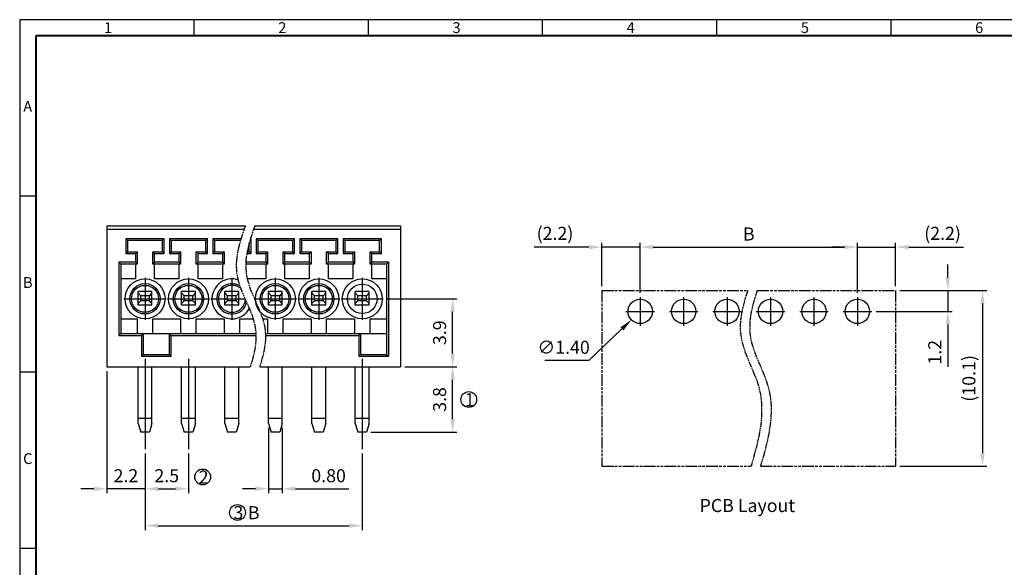
# Model space of a CAD drawing. Extents: x 2443 to 3048, y 154 to 438.
# Drawn here: x 2443 to 2670, y 312 to 438 of the extents above; entities that cross this region are included whole.
import ezdxf

# ---------------------------------------------------------------- set-up
doc = ezdxf.new("R2010")
doc.units = 0
doc.linetypes.add('PHANTOM', pattern=[0.8, 0.45, -0.05, 0.1, -0.05, 0.1, -0.05])
doc.layers.get('0').update_dxf_attribs({"linetype": 'CONTINUOUS'})
doc.layers.get('DEFPOINTS').update_dxf_attribs({"linetype": 'CONTINUOUS'})
doc.styles.add('A', font='ROMANS.shx', dxfattribs={"height": 1})
doc.styles.get("Standard").update_dxf_attribs({"font": 'isocp.shx'})
doc.dimstyles.new('AAA', dxfattribs={"dimtxt": 3, "dimasz": 3, "dimexe": 1, "dimexo": 1, "dimgap": 1.5, "dimtad": 1, "dimdec": 1, "dimlfac": 0.25, "dimzin": 1, "dimdsep": 46, "dimtxsty": 'Standard', "dimcen": 0, "dimclrd": 256, "dimclre": 256, "dimclrt": 256, "dimadec": 0, "dimazin": 0, "dimtfac": 1, "dimtdec": 1, "dimtmove": 0, "dimatfit": 3, "dimfxl": 1, "dimtolj": 1, "dimarcsym": 0})
doc.dimstyles.new('RAD', dxfattribs={"dimtxt": 3, "dimasz": 3, "dimexe": 1, "dimexo": 1, "dimgap": 1.5, "dimtad": 1, "dimtoh": 1, "dimlfac": 0.25, "dimdsep": 46, "dimtxsty": 'Standard', "dimcen": 0, "dimclrd": 256, "dimclre": 256, "dimclrt": 256, "dimadec": 0, "dimazin": 0, "dimtfac": 1, "dimtofl": 0, "dimtmove": 0, "dimatfit": 3, "dimfxl": 1, "dimtolj": 1, "dimarcsym": 0})

# ---------------------------------------------------------------- blocks, each defined once
blk = doc.blocks.new('*D6')
at = {"lineweight": -2, "transparency": 16777216}
for p, q in [((2472.21, 338.07), (2472.21, 328.99)), ((2482.21, 338.07), (2482.21, 328.99)), ((2475.21, 329.99), (2479.21, 329.99))]:
    blk.add_line(p, q, dxfattribs=at)
at = {"transparency": 16777216}
for points in [[(2475.21, 330.49), (2475.21, 329.49), (2472.21, 329.99)], [(2479.21, 330.49), (2479.21, 329.49), (2482.21, 329.99)]]:
    blk.add_solid(points, dxfattribs=at)
at = {"layer": 'DEFPOINTS', "color": 0, "transparency": 16777216}
for p in [(2472.21, 339.07), (2482.21, 339.07), (2482.21, 329.99)]:
    blk.add_point(p, dxfattribs=at)
at = {"transparency": 16777216, "insert": (2477.21, 332.99), "char_height": 3, "attachment_point": 5}
blk.add_mtext('\\A1;2.5', dxfattribs=at)
blk = doc.blocks.new('*D7')
at = {"lineweight": -2, "transparency": 16777216}
for p, q in [((2472.21, 338.07), (2472.21, 320.49)), ((2522.21, 338.07), (2522.21, 320.49)), ((2475.21, 321.49), (2519.21, 321.49))]:
    blk.add_line(p, q, dxfattribs=at)
at = {"transparency": 16777216}
for points in [[(2475.21, 321.99), (2475.21, 320.99), (2472.21, 321.49)], [(2519.21, 321.99), (2519.21, 320.99), (2522.21, 321.49)]]:
    blk.add_solid(points, dxfattribs=at)
at = {"layer": 'DEFPOINTS', "color": 0, "transparency": 16777216}
for p in [(2472.21, 339.07), (2522.21, 339.07), (2522.21, 321.49)]:
    blk.add_point(p, dxfattribs=at)
at = {"transparency": 16777216, "insert": (2497.21, 324.49), "char_height": 3, "attachment_point": 5}
blk.add_mtext('\\A1;B', dxfattribs=at)
blk = doc.blocks.new('*D9')
at = {"lineweight": -2, "transparency": 16777216}
for p, q in [((2527.81, 373.66), (2544.01, 373.66)), ((2543.01, 361.06), (2543.01, 370.66)), ((2532.01, 358.06), (2544.01, 358.06))]:
    blk.add_line(p, q, dxfattribs=at)
at = {"transparency": 16777216}
for points in [[(2542.51, 370.66), (2543.51, 370.66), (2543.01, 373.66)], [(2542.51, 361.06), (2543.51, 361.06), (2543.01, 358.06)]]:
    blk.add_solid(points, dxfattribs=at)
at = {"layer": 'DEFPOINTS', "color": 0, "transparency": 16777216}
for p in [(2526.81, 373.66), (2543.01, 373.66), (2531.01, 358.06)]:
    blk.add_point(p, dxfattribs=at)
at = {"transparency": 16777216, "insert": (2540.01, 365.86), "char_height": 3, "attachment_point": 5, "rotation": 90}
blk.add_mtext('\\A1;3.9', dxfattribs=at)
blk = doc.blocks.new('*D10')
at = {"lineweight": -2, "transparency": 16777216}
for p, q in [((2500.61, 343.98), (2500.61, 328.99)), ((2503.81, 343.98), (2503.81, 328.99)), ((2497.61, 329.99), (2494.61, 329.99)), ((2500.61, 329.99), (2503.81, 329.99)), ((2506.81, 329.99), (2519.11, 329.99))]:
    blk.add_line(p, q, dxfattribs=at)
at = {"transparency": 16777216}
for points in [[(2497.61, 330.49), (2497.61, 329.49), (2500.61, 329.99)], [(2506.81, 330.49), (2506.81, 329.49), (2503.81, 329.99)]]:
    blk.add_solid(points, dxfattribs=at)
at = {"layer": 'DEFPOINTS', "color": 0, "transparency": 16777216}
for p in [(2500.61, 344.98), (2503.81, 344.98), (2503.81, 329.99)]:
    blk.add_point(p, dxfattribs=at)
at = {"transparency": 16777216, "insert": (2514.46, 332.99), "char_height": 3, "attachment_point": 5}
blk.add_mtext('\\A1;0.80', dxfattribs=at)
blk = doc.blocks.new('*D11')
at = {"lineweight": -2, "transparency": 16777216}
for p, q in [((2532.01, 358.06), (2544.01, 358.06)), ((2543.01, 345.98), (2543.01, 355.06)), ((2524.21, 342.98), (2544.01, 342.98))]:
    blk.add_line(p, q, dxfattribs=at)
at = {"transparency": 16777216}
for points in [[(2542.51, 355.06), (2543.51, 355.06), (2543.01, 358.06)], [(2542.51, 345.98), (2543.51, 345.98), (2543.01, 342.98)]]:
    blk.add_solid(points, dxfattribs=at)
at = {"layer": 'DEFPOINTS', "color": 0, "transparency": 16777216}
for p in [(2531.01, 358.06), (2543.01, 358.06), (2523.21, 342.98)]:
    blk.add_point(p, dxfattribs=at)
at = {"transparency": 16777216, "insert": (2540.01, 350.52), "char_height": 3, "attachment_point": 5, "rotation": 90}
blk.add_mtext('\\A1;3.8', dxfattribs=at)
blk = doc.blocks.new('*D12')
at = {"lineweight": -2, "transparency": 16777216}
for p, q in [((2645.97, 375.57), (2665.97, 375.57)), ((2664.97, 372.57), (2664.97, 338.17)), ((2645.97, 335.17), (2665.97, 335.17))]:
    blk.add_line(p, q, dxfattribs=at)
at = {"transparency": 16777216}
for points in [[(2664.47, 372.57), (2665.47, 372.57), (2664.97, 375.57)], [(2664.47, 338.17), (2665.47, 338.17), (2664.97, 335.17)]]:
    blk.add_solid(points, dxfattribs=at)
at = {"layer": 'DEFPOINTS', "color": 0, "transparency": 16777216}
for p in [(2644.97, 375.57), (2644.97, 335.17), (2664.97, 335.17)]:
    blk.add_point(p, dxfattribs=at)
at = {"transparency": 16777216, "insert": (2661.82, 355.37), "char_height": 3, "attachment_point": 5, "rotation": 90}
blk.add_mtext('\\A1;(10.1)', dxfattribs=at)
blk = doc.blocks.new('*D13')
at = {"lineweight": -2, "transparency": 16777216}
for p, q in [((2656.97, 378.57), (2656.97, 381.57)), ((2645.97, 375.57), (2657.97, 375.57)), ((2656.97, 375.57), (2656.97, 370.77)), ((2640.45, 370.77), (2657.97, 370.77)), ((2656.97, 367.77), (2656.97, 357.99))]:
    blk.add_line(p, q, dxfattribs=at)
at = {"transparency": 16777216}
for points in [[(2656.47, 378.57), (2657.47, 378.57), (2656.97, 375.57)], [(2656.47, 367.77), (2657.47, 367.77), (2656.97, 370.77)]]:
    blk.add_solid(points, dxfattribs=at)
at = {"layer": 'DEFPOINTS', "color": 0, "transparency": 16777216}
for p in [(2644.97, 375.57), (2639.45, 370.77), (2656.97, 370.77)]:
    blk.add_point(p, dxfattribs=at)
at = {"transparency": 16777216, "insert": (2653.97, 361.38), "char_height": 3, "attachment_point": 5, "rotation": 90}
blk.add_mtext('\\A1;1.2', dxfattribs=at)
blk = doc.blocks.new('*D14')
at = {"lineweight": -2, "transparency": 16777216}
for p, q in [((2586.17, 375.05), (2586.17, 386.57)), ((2589.17, 385.57), (2633.17, 385.57)), ((2636.17, 375.05), (2636.17, 386.57))]:
    blk.add_line(p, q, dxfattribs=at)
at = {"transparency": 16777216}
for points in [[(2589.17, 386.07), (2589.17, 385.07), (2586.17, 385.57)], [(2633.17, 386.07), (2633.17, 385.07), (2636.17, 385.57)]]:
    blk.add_solid(points, dxfattribs=at)
at = {"layer": 'DEFPOINTS', "color": 0, "transparency": 16777216}
for p in [(2636.17, 385.57), (2586.17, 374.05), (2636.17, 374.05)]:
    blk.add_point(p, dxfattribs=at)
at = {"transparency": 16777216, "insert": (2611.17, 388.57), "char_height": 3, "attachment_point": 5}
blk.add_mtext('\\A1;B', dxfattribs=at)
blk = doc.blocks.new('*D15')
at = {"lineweight": -2, "transparency": 16777216}
for p, q in [((2574.37, 385.57), (2561.77, 385.57)), ((2577.37, 376.57), (2577.37, 386.57)), ((2586.17, 385.57), (2577.37, 385.57)), ((2586.17, 375.05), (2586.17, 386.57)), ((2589.17, 385.57), (2592.17, 385.57))]:
    blk.add_line(p, q, dxfattribs=at)
at = {"transparency": 16777216}
for points in [[(2574.37, 386.07), (2574.37, 385.07), (2577.37, 385.57)], [(2589.17, 386.07), (2589.17, 385.07), (2586.17, 385.57)]]:
    blk.add_solid(points, dxfattribs=at)
at = {"layer": 'DEFPOINTS', "color": 0, "transparency": 16777216}
for p in [(2577.37, 385.57), (2577.37, 375.57), (2586.17, 374.05)]:
    blk.add_point(p, dxfattribs=at)
at = {"transparency": 16777216, "insert": (2566.57, 388.72), "char_height": 3, "attachment_point": 5}
blk.add_mtext('\\A1;(2.2)', dxfattribs=at)
blk = doc.blocks.new('*D16')
at = {"lineweight": -2, "transparency": 16777216}
for p, q in [((2633.17, 385.57), (2630.17, 385.57)), ((2636.17, 375.05), (2636.17, 386.57)), ((2636.17, 385.57), (2644.97, 385.57)), ((2644.97, 376.57), (2644.97, 386.57)), ((2647.97, 385.57), (2660.57, 385.57))]:
    blk.add_line(p, q, dxfattribs=at)
at = {"transparency": 16777216}
for points in [[(2633.17, 386.07), (2633.17, 385.07), (2636.17, 385.57)], [(2647.97, 386.07), (2647.97, 385.07), (2644.97, 385.57)]]:
    blk.add_solid(points, dxfattribs=at)
at = {"layer": 'DEFPOINTS', "color": 0, "transparency": 16777216}
for p in [(2644.97, 385.57), (2636.17, 374.05), (2644.97, 375.57)]:
    blk.add_point(p, dxfattribs=at)
at = {"transparency": 16777216, "insert": (2655.77, 388.72), "char_height": 3, "attachment_point": 5}
blk.add_mtext('\\A1;(2.2)', dxfattribs=at)
blk = doc.blocks.new('*D17')
at = {"lineweight": -2, "transparency": 16777216}
for p, q in [((2463.41, 357.06), (2463.41, 328.99)), ((2472.21, 338.07), (2472.21, 328.99)), ((2460.41, 329.99), (2457.41, 329.99)), ((2472.21, 329.99), (2463.41, 329.99)), ((2475.21, 329.99), (2478.21, 329.99))]:
    blk.add_line(p, q, dxfattribs=at)
at = {"transparency": 16777216}
for points in [[(2460.41, 330.49), (2460.41, 329.49), (2463.41, 329.99)], [(2475.21, 330.49), (2475.21, 329.49), (2472.21, 329.99)]]:
    blk.add_solid(points, dxfattribs=at)
at = {"layer": 'DEFPOINTS', "color": 0, "transparency": 16777216}
for p in [(2463.41, 358.06), (2472.21, 339.07), (2463.41, 329.99)]:
    blk.add_point(p, dxfattribs=at)
at = {"transparency": 16777216, "insert": (2467.81, 332.99), "char_height": 3, "attachment_point": 5}
blk.add_mtext('\\A1;2.2', dxfattribs=at)
blk = doc.blocks.new('*D18')
at = {"lineweight": -2, "transparency": 16777216}
for p, q in [((2574.41, 359.52), (2581.98, 366.76)), ((2564.2, 359.52), (2574.41, 359.52))]:
    blk.add_line(p, q, dxfattribs=at)
at = {"transparency": 16777216}
blk.add_solid([(2581.63, 367.12), (2582.32, 366.4), (2584.15, 368.83)], dxfattribs=at)
at = {"layer": 'DEFPOINTS', "color": 0, "transparency": 16777216}
for p in [(2588.19, 372.7), (2584.15, 368.83)]:
    blk.add_point(p, dxfattribs=at)
at = {"transparency": 16777216, "insert": (2568.55, 362.52), "char_height": 3, "attachment_point": 5}
blk.add_mtext('\\A1;∅1.40', dxfattribs=at)

msp = doc.modelspace()

# ---------------------------------------------------------------- linework, layer by layer
at = {"linetype": 'Continuous'}
for p, q in [((2844.311, 437.843), (2443.361, 437.843)), ((2443.361, 437.843), (2443.361, 154.343)), ((2483.456, 437.843), (2483.456, 434.135)), ((2523.551, 437.843), (2523.551, 434.135)), ((2563.646, 437.843), (2563.646, 434.135)), ((2603.741, 437.843), (2603.741, 434.135)), ((2643.836, 437.843), (2643.836, 434.135)), ((2643.836, 437.843), (2643.836, 434.135)), ((2443.361, 397.343), (2447.07, 397.343)), ((2463.409, 390.463), (2495.307, 390.463)), ((2463.409, 390.463), (2463.409, 358.063)), ((2497.489, 390.463), (2531.009, 390.463)), ((2531.009, 390.463), (2531.009, 358.063)), ((2463.409, 389.663), (2495.022, 389.663)), ((2497.204, 389.663), (2531.009, 389.663)), ((2476.609, 387.463), (2467.809, 387.463)), ((2467.809, 387.463), (2468.209, 387.063)), ((2467.809, 387.463), (2467.809, 384.063)), ((2476.209, 387.063), (2468.209, 387.063)), ((2468.209, 387.063), (2468.209, 384.463)), ((2476.609, 387.463), (2476.209, 387.063)), ((2476.209, 384.463), (2476.209, 387.063)), ((2476.609, 384.063), (2476.609, 387.463)), ((2486.609, 387.463), (2477.809, 387.463)), ((2477.809, 387.463), (2478.209, 387.063)), ((2477.809, 387.463), (2477.809, 384.063)), ((2486.209, 387.063), (2478.209, 387.063)), ((2478.209, 387.063), (2478.209, 384.463)), ((2486.609, 387.463), (2486.209, 387.063)), ((2486.209, 384.463), (2486.209, 387.063)), ((2486.609, 384.063), (2486.609, 387.463)), ((2487.809, 387.463), (2488.209, 387.063)), ((2487.809, 387.463), (2487.809, 384.063)), ((2494.296, 387.463), (2487.809, 387.463)), ((2494.176, 387.063), (2488.209, 387.063)), ((2488.209, 387.063), (2488.209, 384.463)), ((2496.209, 384.463), (2496.209, 386.534)), ((2496.609, 387.463), (2496.421, 387.275)), ((2496.609, 387.463), (2496.478, 387.463)), ((2496.609, 384.063), (2496.609, 387.463)), ((2506.609, 387.463), (2497.809, 387.463)), ((2497.809, 387.463), (2498.209, 387.063)), ((2497.809, 387.463), (2497.809, 384.063)), ((2506.209, 387.063), (2498.209, 387.063)), ((2498.209, 387.063), (2498.209, 384.463)), ((2506.609, 387.463), (2506.209, 387.063)), ((2506.209, 384.463), (2506.209, 387.063)), ((2506.609, 384.063), (2506.609, 387.463)), ((2516.609, 387.463), (2507.809, 387.463)), ((2507.809, 387.463), (2508.209, 387.063)), ((2507.809, 387.463), (2507.809, 384.063)), ((2516.209, 387.063), (2508.209, 387.063)), ((2508.209, 387.063), (2508.209, 384.463)), ((2516.609, 387.463), (2516.209, 387.063)), ((2516.209, 384.463), (2516.209, 387.063)), ((2516.609, 384.063), (2516.609, 387.463)), ((2526.609, 387.463), (2517.809, 387.463)), ((2517.809, 387.463), (2518.209, 387.063)), ((2517.809, 387.463), (2517.809, 384.063)), ((2526.209, 387.063), (2518.209, 387.063)), ((2518.209, 387.063), (2518.209, 384.463)), ((2526.609, 387.463), (2526.209, 387.063)), ((2526.209, 384.463), (2526.209, 387.063)), ((2526.609, 384.063), (2526.609, 387.463)), ((2467.809, 384.063), (2468.209, 384.463)), ((2467.809, 384.063), (2470.009, 384.063)), ((2468.209, 384.463), (2470.409, 384.463)), ((2470.009, 384.063), (2470.409, 384.463)), ((2470.009, 384.063), (2470.009, 382.063)), ((2470.409, 384.463), (2470.409, 381.663)), ((2474.009, 381.663), (2474.009, 384.463)), ((2474.009, 384.463), (2476.209, 384.463)), ((2474.409, 384.063), (2474.009, 384.463)), ((2474.409, 382.063), (2474.409, 384.063)), ((2474.409, 384.063), (2476.609, 384.063)), ((2476.609, 384.063), (2476.209, 384.463)), ((2477.809, 384.063), (2478.209, 384.463)), ((2477.809, 384.063), (2480.009, 384.063)), ((2478.209, 384.463), (2480.409, 384.463)), ((2480.009, 384.063), (2480.409, 384.463)), ((2480.009, 384.063), (2480.009, 382.063)), ((2480.409, 384.463), (2480.409, 381.663)), ((2484.009, 381.663), (2484.009, 384.463)), ((2484.009, 384.463), (2486.209, 384.463)), ((2484.409, 384.063), (2484.009, 384.463)), ((2484.409, 382.063), (2484.409, 384.063)), ((2484.409, 384.063), (2486.609, 384.063)), ((2486.609, 384.063), (2486.209, 384.463)), ((2487.809, 384.063), (2488.209, 384.463)), ((2487.809, 384.063), (2490.009, 384.063)), ((2488.209, 384.463), (2490.409, 384.463)), ((2490.009, 384.063), (2490.409, 384.463)), ((2490.009, 384.063), (2490.009, 382.063)), ((2490.409, 384.463), (2490.409, 381.663)), ((2495.649, 384.063), (2496.609, 384.063)), ((2495.721, 384.463), (2496.209, 384.463)), ((2496.609, 384.063), (2496.209, 384.463)), ((2497.809, 384.063), (2498.209, 384.463)), ((2497.809, 384.063), (2500.009, 384.063)), ((2498.209, 384.463), (2500.409, 384.463)), ((2500.009, 384.063), (2500.409, 384.463)), ((2500.009, 384.063), (2500.009, 382.063)), ((2500.409, 384.463), (2500.409, 381.663)), ((2504.009, 381.663), (2504.009, 384.463)), ((2504.409, 384.063), (2504.009, 384.463)), ((2504.009, 384.463), (2506.209, 384.463)), ((2504.409, 382.063), (2504.409, 384.063)), ((2504.409, 384.063), (2506.609, 384.063)), ((2506.609, 384.063), (2506.209, 384.463)), ((2507.809, 384.063), (2508.209, 384.463)), ((2507.809, 384.063), (2510.009, 384.063)), ((2508.209, 384.463), (2510.409, 384.463)), ((2510.009, 384.063), (2510.409, 384.463)), ((2510.009, 384.063), (2510.009, 382.063)), ((2510.409, 384.463), (2510.409, 381.663)), ((2514.009, 384.463), (2516.209, 384.463)), ((2514.009, 381.663), (2514.009, 384.463)), ((2514.409, 384.063), (2514.009, 384.463)), ((2514.409, 384.063), (2516.609, 384.063)), ((2514.409, 382.063), (2514.409, 384.063)), ((2516.609, 384.063), (2516.209, 384.463)), ((2517.809, 384.063), (2518.209, 384.463)), ((2517.809, 384.063), (2520.009, 384.063)), ((2518.209, 384.463), (2520.409, 384.463)), ((2520.009, 384.063), (2520.409, 384.463)), ((2520.009, 384.063), (2520.009, 382.063)), ((2520.409, 384.463), (2520.409, 381.663)), ((2524.009, 381.663), (2524.009, 384.463)), ((2524.409, 384.063), (2524.009, 384.463)), ((2524.009, 384.463), (2526.209, 384.463)), ((2524.409, 382.063), (2524.409, 384.063)), ((2524.409, 384.063), (2526.609, 384.063)), ((2526.609, 384.063), (2526.209, 384.463)), ((2466.209, 382.063), (2466.209, 365.263)), ((2470.009, 382.063), (2466.209, 382.063)), ((2466.209, 382.063), (2466.609, 381.663)), ((2466.609, 381.663), (2466.609, 365.663)), ((2470.409, 381.663), (2466.609, 381.663)), ((2470.009, 382.063), (2470.409, 381.663)), ((2470.009, 381.663), (2470.009, 378.263)), ((2474.409, 382.063), (2474.009, 381.663)), ((2480.409, 381.663), (2474.009, 381.663)), ((2480.009, 382.063), (2474.409, 382.063)), ((2474.409, 378.263), (2474.409, 381.663)), ((2480.009, 382.063), (2480.409, 381.663)), ((2480.009, 381.663), (2480.009, 378.263)), ((2484.409, 382.063), (2484.009, 381.663)), ((2490.409, 381.663), (2484.009, 381.663)), ((2490.009, 382.063), (2484.409, 382.063)), ((2484.409, 378.263), (2484.409, 381.663)), ((2490.009, 382.063), (2490.409, 381.663)), ((2490.009, 381.663), (2490.009, 378.263)), ((2500.409, 381.663), (2495.397, 381.663)), ((2500.009, 382.063), (2495.415, 382.063)), ((2500.009, 382.063), (2500.409, 381.663)), ((2500.009, 381.663), (2500.009, 378.263)), ((2504.409, 382.063), (2504.009, 381.663)), ((2510.409, 381.663), (2504.009, 381.663)), ((2510.009, 382.063), (2504.409, 382.063)), ((2504.409, 378.263), (2504.409, 381.663)), ((2510.009, 382.063), (2510.409, 381.663)), ((2510.009, 381.663), (2510.009, 378.263)), ((2514.409, 382.063), (2514.009, 381.663)), ((2520.409, 381.663), (2514.009, 381.663)), ((2520.009, 382.063), (2514.409, 382.063)), ((2514.409, 378.263), (2514.409, 381.663)), ((2520.009, 382.063), (2520.409, 381.663)), ((2520.009, 381.663), (2520.009, 378.263)), ((2524.409, 382.063), (2524.009, 381.663)), ((2527.809, 381.663), (2524.009, 381.663)), ((2528.209, 382.063), (2524.409, 382.063)), ((2524.409, 378.263), (2524.409, 381.663)), ((2528.209, 382.063), (2527.809, 381.663)), ((2527.809, 381.663), (2527.809, 360.863)), ((2528.209, 382.063), (2528.209, 360.463)), ((2470.009, 378.263), (2466.609, 378.263)), ((2480.009, 378.263), (2474.409, 378.263)), ((2490.009, 378.263), (2484.409, 378.263)), ((2500.009, 378.263), (2495.725, 378.263)), ((2510.009, 378.263), (2504.409, 378.263)), ((2520.009, 378.263), (2514.409, 378.263)), ((2527.809, 378.263), (2524.409, 378.263)), ((2473.809, 375.383), (2470.609, 375.383)), ((2470.609, 372.183), (2470.609, 375.383)), ((2473.809, 372.183), (2473.809, 375.383)), ((2483.809, 375.383), (2480.609, 375.383)), ((2480.609, 372.183), (2480.609, 375.383)), ((2483.809, 372.183), (2483.809, 375.383)), ((2493.809, 375.383), (2490.609, 375.383)), ((2490.609, 372.183), (2490.609, 375.383)), ((2493.809, 372.183), (2493.809, 375.383)), ((2503.809, 375.383), (2500.609, 375.383)), ((2500.609, 372.183), (2500.609, 375.383)), ((2503.809, 372.183), (2503.809, 375.383)), ((2513.809, 375.383), (2510.609, 375.383)), ((2510.609, 372.183), (2510.609, 375.383)), ((2513.809, 372.183), (2513.809, 375.383)), ((2520.609, 372.183), (2520.609, 375.383)), ((2523.809, 375.383), (2520.609, 375.383)), ((2523.809, 372.183), (2523.809, 375.383)), ((2473.809, 372.183), (2470.609, 372.183)), ((2483.809, 372.183), (2480.609, 372.183)), ((2493.809, 372.183), (2490.609, 372.183)), ((2503.809, 372.183), (2500.609, 372.183)), ((2513.809, 372.183), (2510.609, 372.183)), ((2523.809, 372.183), (2520.609, 372.183)), ((2466.609, 369.063), (2470.409, 369.063)), ((2470.409, 369.063), (2470.409, 365.663)), ((2474.009, 369.063), (2480.409, 369.063)), ((2474.009, 365.663), (2474.009, 369.063)), ((2480.409, 369.063), (2480.409, 365.663)), ((2484.009, 369.063), (2490.409, 369.063)), ((2484.009, 365.663), (2484.009, 369.063)), ((2490.409, 369.063), (2490.409, 365.663)), ((2494.009, 369.063), (2497.087, 369.063)), ((2494.009, 365.663), (2494.009, 369.063)), ((2499.27, 369.063), (2500.409, 369.063)), ((2500.409, 369.063), (2500.409, 365.663)), ((2504.009, 369.063), (2510.409, 369.063)), ((2504.009, 365.663), (2504.009, 369.063)), ((2510.409, 369.063), (2510.409, 365.663)), ((2514.009, 369.063), (2520.409, 369.063)), ((2514.009, 365.663), (2514.009, 369.063)), ((2520.409, 369.063), (2520.409, 365.663)), ((2524.009, 365.663), (2524.009, 369.063)), ((2524.009, 369.063), (2527.809, 369.063)), ((2466.209, 365.263), (2466.609, 365.663)), ((2466.209, 365.263), (2471.409, 365.263)), ((2466.609, 365.663), (2497.728, 365.663)), ((2471.409, 365.263), (2471.809, 365.663)), ((2471.409, 365.263), (2471.409, 360.463)), ((2471.809, 365.663), (2471.809, 360.863)), ((2477.809, 360.863), (2477.809, 365.663)), ((2478.209, 365.263), (2477.809, 365.663)), ((2478.209, 365.263), (2497.741, 365.263)), ((2478.209, 360.463), (2478.209, 365.263)), ((2499.91, 365.663), (2527.809, 365.663)), ((2499.923, 365.263), (2521.409, 365.263)), ((2521.409, 365.263), (2521.809, 365.663)), ((2521.409, 365.263), (2521.409, 360.463)), ((2521.809, 365.663), (2521.809, 360.863)), ((2471.409, 360.463), (2471.809, 360.863)), ((2471.409, 360.463), (2478.209, 360.463)), ((2471.809, 360.863), (2477.809, 360.863)), ((2478.209, 360.463), (2477.809, 360.863)), ((2521.409, 360.463), (2521.809, 360.863)), ((2521.409, 360.463), (2528.209, 360.463)), ((2521.809, 360.863), (2527.809, 360.863)), ((2527.809, 360.863), (2528.209, 360.463)), ((2463.409, 358.063), (2496.413, 358.063)), ((2498.595, 358.063), (2531.009, 358.063)), ((2443.361, 356.843), (2447.07, 356.843)), ((2443.361, 316.343), (2447.07, 316.343))]:
    msp.add_line(p, q, dxfattribs=at)
at = {"linetype": 'Continuous', "lineweight": 40}
for p, q in [((2840.603, 434.135), (2447.07, 434.135)), ((2447.07, 434.135), (2447.07, 158.052))]:
    msp.add_line(p, q, dxfattribs=at)
at = {"ltscale": 0.1}
for p, q in [((2472.209, 378.507), (2472.209, 368.818)), ((2482.19, 378.507), (2482.19, 368.818)), ((2492.19, 378.507), (2492.19, 368.818)), ((2502.19, 378.507), (2502.19, 368.818)), ((2512.19, 378.507), (2512.19, 368.818)), ((2522.19, 378.507), (2522.19, 368.818)), ((2586.171, 374.05), (2586.171, 367.484)), ((2596.171, 374.05), (2596.171, 367.484)), ((2606.171, 374.05), (2606.171, 367.484)), ((2616.171, 374.05), (2616.171, 367.484)), ((2626.171, 374.05), (2626.171, 367.484)), ((2636.171, 374.05), (2636.171, 367.484)), ((2467.364, 373.663), (2477.053, 373.663)), ((2477.364, 373.663), (2487.053, 373.663)), ((2487.364, 373.663), (2495.218, 373.663)), ((2497.364, 373.663), (2507.053, 373.663)), ((2507.364, 373.663), (2517.053, 373.663)), ((2517.364, 373.663), (2527.053, 373.663)), ((2582.887, 370.767), (2589.454, 370.767)), ((2592.887, 370.767), (2599.454, 370.767)), ((2602.887, 370.767), (2609.454, 370.767)), ((2612.887, 370.767), (2619.454, 370.767)), ((2622.887, 370.767), (2629.454, 370.767)), ((2632.887, 370.767), (2639.454, 370.767)), ((2472.209, 359.855), (2472.209, 339.07)), ((2482.209, 359.855), (2482.209, 339.07)), ((2522.209, 359.855), (2522.209, 339.07))]:
    msp.add_line(p, q, dxfattribs=at)
for p, q in [((2470.609, 375.008), (2471.209, 374.383)), ((2473.209, 374.383), (2471.209, 374.383)), ((2471.209, 373.183), (2471.209, 374.383)), ((2473.809, 375.008), (2473.209, 374.383)), ((2473.209, 373.183), (2473.209, 374.383)), ((2480.609, 375.008), (2481.209, 374.383)), ((2483.209, 374.383), (2481.209, 374.383)), ((2481.209, 373.183), (2481.209, 374.383)), ((2483.809, 375.008), (2483.209, 374.383)), ((2483.209, 373.183), (2483.209, 374.383)), ((2490.609, 375.008), (2491.209, 374.383)), ((2493.209, 374.383), (2491.209, 374.383)), ((2491.209, 373.183), (2491.209, 374.383)), ((2493.809, 375.008), (2493.209, 374.383)), ((2493.209, 373.183), (2493.209, 374.383)), ((2500.609, 375.008), (2501.209, 374.383)), ((2503.209, 374.383), (2501.209, 374.383)), ((2501.209, 373.183), (2501.209, 374.383)), ((2503.809, 375.008), (2503.209, 374.383)), ((2503.209, 373.183), (2503.209, 374.383)), ((2510.609, 375.008), (2511.209, 374.383)), ((2511.209, 373.183), (2511.209, 374.383)), ((2513.209, 374.383), (2511.209, 374.383)), ((2513.809, 375.008), (2513.209, 374.383)), ((2513.209, 373.183), (2513.209, 374.383)), ((2520.609, 375.008), (2521.209, 374.383)), ((2521.209, 373.183), (2521.209, 374.383)), ((2523.209, 374.383), (2521.209, 374.383)), ((2523.809, 375.008), (2523.209, 374.383)), ((2523.209, 373.183), (2523.209, 374.383)), ((2470.609, 372.558), (2471.209, 373.183)), ((2473.209, 373.183), (2471.209, 373.183)), ((2473.809, 372.558), (2473.209, 373.183)), ((2480.609, 372.558), (2481.209, 373.183)), ((2483.209, 373.183), (2481.209, 373.183)), ((2483.809, 372.558), (2483.209, 373.183)), ((2490.609, 372.558), (2491.209, 373.183)), ((2493.209, 373.183), (2491.209, 373.183)), ((2493.809, 372.558), (2493.209, 373.183)), ((2500.609, 372.558), (2501.209, 373.183)), ((2503.209, 373.183), (2501.209, 373.183)), ((2503.809, 372.558), (2503.209, 373.183)), ((2510.609, 372.558), (2511.209, 373.183)), ((2513.209, 373.183), (2511.209, 373.183)), ((2513.809, 372.558), (2513.209, 373.183)), ((2520.609, 372.558), (2521.209, 373.183)), ((2523.209, 373.183), (2521.209, 373.183)), ((2523.809, 372.558), (2523.209, 373.183)), ((2470.609, 344.983), (2470.609, 358.063)), ((2473.809, 344.983), (2473.809, 358.063)), ((2480.609, 344.983), (2480.609, 358.063)), ((2483.809, 344.983), (2483.809, 358.063)), ((2490.609, 344.983), (2490.609, 358.063)), ((2493.809, 344.983), (2493.809, 358.063)), ((2500.609, 344.983), (2500.609, 358.063)), ((2503.809, 344.983), (2503.809, 358.063)), ((2510.609, 344.983), (2510.609, 358.063)), ((2513.809, 344.983), (2513.809, 358.063)), ((2520.609, 344.983), (2520.609, 358.063)), ((2523.809, 344.983), (2523.809, 358.063)), ((2473.809, 346.183), (2470.609, 346.183)), ((2470.609, 344.983), (2471.209, 342.983)), ((2473.809, 344.983), (2473.209, 342.983)), ((2483.809, 346.183), (2480.609, 346.183)), ((2480.609, 344.983), (2481.209, 342.983)), ((2483.809, 344.983), (2483.209, 342.983)), ((2493.809, 346.183), (2490.609, 346.183)), ((2490.609, 344.983), (2491.209, 342.983)), ((2493.809, 344.983), (2493.209, 342.983)), ((2503.809, 346.183), (2500.609, 346.183)), ((2500.609, 344.983), (2501.209, 342.983)), ((2503.809, 344.983), (2503.209, 342.983)), ((2513.809, 346.183), (2510.609, 346.183)), ((2510.609, 344.983), (2511.209, 342.983)), ((2513.809, 344.983), (2513.209, 342.983)), ((2523.809, 346.183), (2520.609, 346.183)), ((2520.609, 344.983), (2521.209, 342.983)), ((2523.809, 344.983), (2523.209, 342.983)), ((2473.209, 342.983), (2471.209, 342.983)), ((2483.209, 342.983), (2481.209, 342.983)), ((2493.209, 342.983), (2491.209, 342.983)), ((2503.209, 342.983), (2501.209, 342.983)), ((2513.209, 342.983), (2511.209, 342.983)), ((2523.209, 342.983), (2521.209, 342.983))]:
    msp.add_line(p, q)
at = {"linetype": 'PHANTOM', "ltscale": 6}
for p, q in [((2577.371, 375.567), (2577.371, 335.167)), ((2577.371, 375.567), (2610.919, 375.567)), ((2613.101, 375.567), (2644.971, 375.567)), ((2644.971, 375.567), (2644.971, 335.167)), ((2577.371, 335.167), (2611.683, 335.167)), ((2613.865, 335.167), (2644.971, 335.167))]:
    msp.add_line(p, q, dxfattribs=at)
at = {"linetype": 'Continuous'}
for centre, radius in [((2472.209, 373.663), 4.6), ((2472.209, 373.663), 3.486), ((2472.209, 373.663), 3.102), ((2482.209, 373.663), 4.6), ((2482.209, 373.663), 3.486), ((2482.209, 373.663), 3.102), ((2502.209, 373.663), 4.6), ((2502.209, 373.663), 3.486), ((2502.209, 373.663), 3.102), ((2512.209, 373.663), 4.6), ((2512.209, 373.663), 3.486), ((2512.209, 373.663), 3.102), ((2522.209, 373.663), 4.6), ((2522.209, 373.663), 3.4), ((2586.171, 370.767), 2.8), ((2596.171, 370.767), 2.8), ((2606.171, 370.767), 2.8), ((2616.171, 370.767), 2.8), ((2626.171, 370.767), 2.8), ((2636.171, 370.767), 2.8)]:
    msp.add_circle(centre, radius, dxfattribs=at)
for centre in [(2546.717, 350.501), (2485.486, 332.709), (2493.487, 324.544)]:
    msp.add_circle(centre, 1.817)
for radius, start, end in [(4.6, 72.46637, 330.45666), (3.486, 58.76473, 346.02128), (3.102, 48.92151, 356.37822)]:
    msp.add_arc((2492.209, 373.663), radius, start, end, dxfattribs=at)
at = {"linetype": 'PHANTOM', "ltscale": 3}
for points, knots in [([(2495.307, 390.463), (2493.905, 386.583), (2491.479, 378.524), (2498.99, 368.248), (2497.386, 361.078), (2496.413, 358.063)], [1.7895172, 1.7895172, 1.7895172, 1.7895172, 13.4975865, 26.2215737, 35.3400777, 35.3400777, 35.3400777, 35.3400777]), ([(2497.489, 390.463), (2496.087, 386.583), (2493.661, 378.524), (2501.172, 368.248), (2499.568, 361.078), (2498.595, 358.063)], [1.7895172, 1.7895172, 1.7895172, 1.7895172, 13.4975865, 26.2215737, 35.3400777, 35.3400777, 35.3400777, 35.3400777]), ([(2610.919, 375.567), (2609.734, 372.035), (2607.772, 364.341), (2616.121, 351.616), (2613.482, 341.269), (2611.683, 335.167)], [2.8244448, 2.8244448, 2.8244448, 2.8244448, 13.4975865, 26.2215737, 44.3246303, 44.3246303, 44.3246303, 44.3246303]), ([(2613.101, 375.567), (2611.916, 372.035), (2609.954, 364.341), (2618.303, 351.616), (2615.664, 341.269), (2613.865, 335.167)], [2.8244448, 2.8244448, 2.8244448, 2.8244448, 13.4975865, 26.2215737, 44.3246303, 44.3246303, 44.3246303, 44.3246303])]:
    msp.add_open_spline(points, degree=3, knots=knots, dxfattribs=at)

# ---------------------------------------------------------------- texts
for s, p in [('1', (2545.786, 348.97)), ('2', (2484.556, 331.178)), ('PCB Layout', (2599.842, 324.634)), ('3', (2492.557, 323.013))]:
    msp.add_text(s, height=3).set_placement(p)
at = {"linetype": 'Continuous', "char_height": 2.472, "style": 'A'}
for s, insert, width, attachment_point in [('1', (2462.781, 437.259), 1.35291, 1), ('2', (2502.876, 437.259), 1.35297, 1), ('3', (2542.971, 437.259), 1.35297, 1), ('4', (2583.066, 437.259), 1.35297, 1), ('5', (2623.161, 437.259), 1.35297, 1), ('6', (2663.256, 437.259), 1.35297, 1), ('A', (2445.216, 417.593), 1.35297, 5), ('B', (2445.216, 377.093), 1.35297, 5), ('C', (2445.216, 336.593), 1.35297, 5)]:
    msp.add_mtext(s, dxfattribs=dict(at, insert=insert, width=width, attachment_point=attachment_point))

# ---------------------------------------------------------------- dimensions: what is measured, and where the dimension line sits
for base, p1, p2, text, picture, middle in [((2577.371, 385.567), (2586.171, 374.05), (2577.371, 375.567), '(<>)', '*D15', (2566.572, 388.717)), ((2636.171, 385.567), (2586.171, 374.05), (2636.171, 374.05), 'B', '*D14', (2611.171, 388.567)), ((2644.971, 385.567), (2636.171, 374.05), (2644.971, 375.567), '(<>)', '*D16', (2655.769, 388.717)), ((2522.209, 321.49), (2472.209, 339.07), (2522.209, 339.07), 'B', '*D7', (2497.209, 324.49))]:
    dim = msp.add_linear_dim(base=base, p1=p1, p2=p2, text=text, dimstyle='AAA')
    dim.commit()
    dim.dimension.update_dxf_attribs({"geometry": picture, "text_midpoint": middle})
for base, p1, p2, picture, middle in [((2656.971, 370.767), (2644.971, 375.567), (2639.454, 370.767), '*D13', (2653.97, 361.377)), ((2543.009, 373.663), (2531.009, 358.063), (2526.809, 373.663), '*D9', (2540.009, 365.863)), ((2543.009, 358.063), (2523.209, 342.983), (2531.009, 358.063), '*D11', (2540.009, 350.523))]:
    dim = msp.add_linear_dim(base=base, p1=p1, p2=p2, angle=90, dimstyle='AAA')
    dim.commit()
    dim.dimension.update_dxf_attribs({"geometry": picture, "text_midpoint": middle})
dim = msp.add_linear_dim(base=(2664.971, 335.167), p1=(2644.971, 375.567), p2=(2644.971, 335.167), angle=90, text='(<>)', dimstyle='AAA')
dim.commit()
dim.dimension.update_dxf_attribs({"geometry": '*D12', "text_midpoint": (2661.821, 355.367)})
dim = msp.add_diameter_dim_2p(p1=(2588.194, 372.702), p2=(2584.147, 368.832), dimstyle='RAD', override={"dimzin": 0})
dim.commit()
dim.dimension.update_dxf_attribs({"geometry": '*D18', "text_midpoint": (2568.555, 359.515), "dimtype": 163})
for base, p2, picture, middle in [((2463.409, 329.988), (2463.409, 358.063), '*D17', (2467.809, 332.988)), ((2482.209, 329.988), (2482.209, 339.07), '*D6', (2477.209, 332.988))]:
    dim = msp.add_linear_dim(base=base, p1=(2472.209, 339.07), p2=p2, dimstyle='AAA')
    dim.commit()
    dim.dimension.update_dxf_attribs({"geometry": picture, "text_midpoint": middle})
dim = msp.add_linear_dim(base=(2503.809, 329.988), p1=(2500.609, 344.983), p2=(2503.809, 344.983), dimstyle='AAA', override={"dimdec": 2})
dim.commit()
dim.dimension.update_dxf_attribs({"geometry": '*D10', "text_midpoint": (2514.461, 332.988)})

doc.saveas('drawing.dxf')
